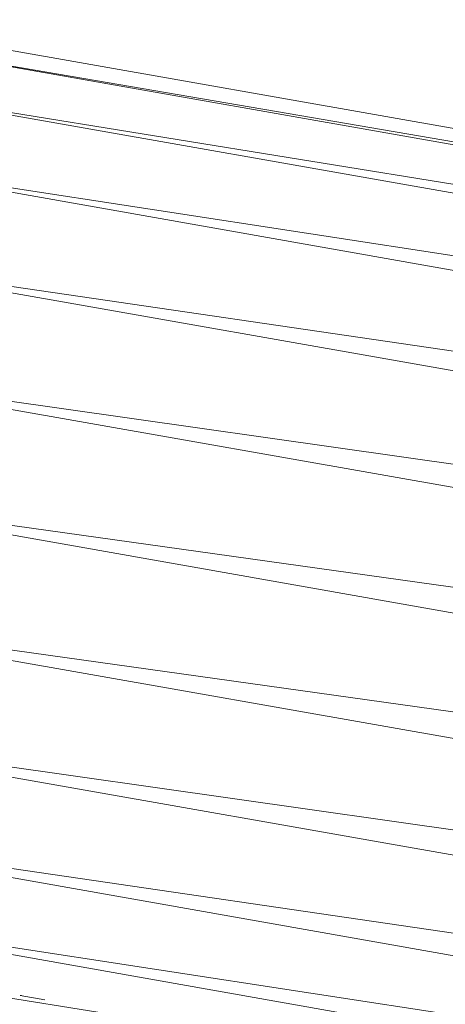
# Model space of a CAD drawing. Units: inches. Extents: x 10 to 10090, y 4 to 7132.
# Drawn here: x 4796 to 4846, y 5524 to 5641 of the extents above; entities that cross this region are included whole.
import ezdxf

# ---------------------------------------------------------------- set-up
doc = ezdxf.new("R2010")
doc.units = ezdxf.units.IN
doc.header["$MEASUREMENT"] = 0

# ---------------------------------------------------------------- blocks, each defined once
blk = doc.blocks.new('58_DWG-536944-East')
at = {"lineweight": 9}
for p, q in [((-5425.25, 2815.41), (-5024.67, 2744.68)), ((-5024.67, 2744.68), (-5425.58, 2813.52)), ((-5425.58, 2813.52), (-5025.01, 2742.78)), ((-5025.01, 2742.78), (-5426.56, 2807.97)), ((-5426.56, 2807.97), (-5025.99, 2737.23)), ((-5025.99, 2737.23), (-5428.12, 2799.13)), ((-5428.12, 2799.13), (-5027.55, 2728.39)), ((-5027.55, 2728.39), (-5430.16, 2787.61)), ((-5430.16, 2787.61), (-5029.58, 2716.87)), ((-5029.58, 2716.87), (-5432.52, 2774.2)), ((-5432.52, 2774.2), (-5031.95, 2703.46)), ((-5031.95, 2703.46), (-5435.07, 2759.81)), ((-5435.07, 2759.81), (-5034.49, 2689.07)), ((-5034.49, 2689.07), (-5437.61, 2745.42)), ((-5437.61, 2745.42), (-5037.04, 2674.68)), ((-5037.04, 2674.68), (-5439.97, 2732.01)), ((-5439.97, 2732.01), (-5039.4, 2661.27)), ((-5039.4, 2661.27), (-5442.01, 2720.49)), ((-5442.01, 2720.49), (-5041.44, 2649.75)), ((-5041.44, 2649.75), (-5443.57, 2711.66)), ((-5443.57, 2711.66), (-5043, 2640.92)), ((-5394.46, 2697.97), (-5444.54, 2706.1)), ((-5403.64, 2699.94), (-5403.48, 2699.96)), ((-5400.71, 2699.43), (-5403.64, 2699.94))]:
    blk.add_line(p, q, dxfattribs=at)

msp = doc.modelspace()

# ---------------------------------------------------------------- block references
at = {"lineweight": 9}
msp.add_blockref('58_DWG-536944-East', (10199.87, 2825.12), dxfattribs=at)

doc.saveas('drawing.dxf')
